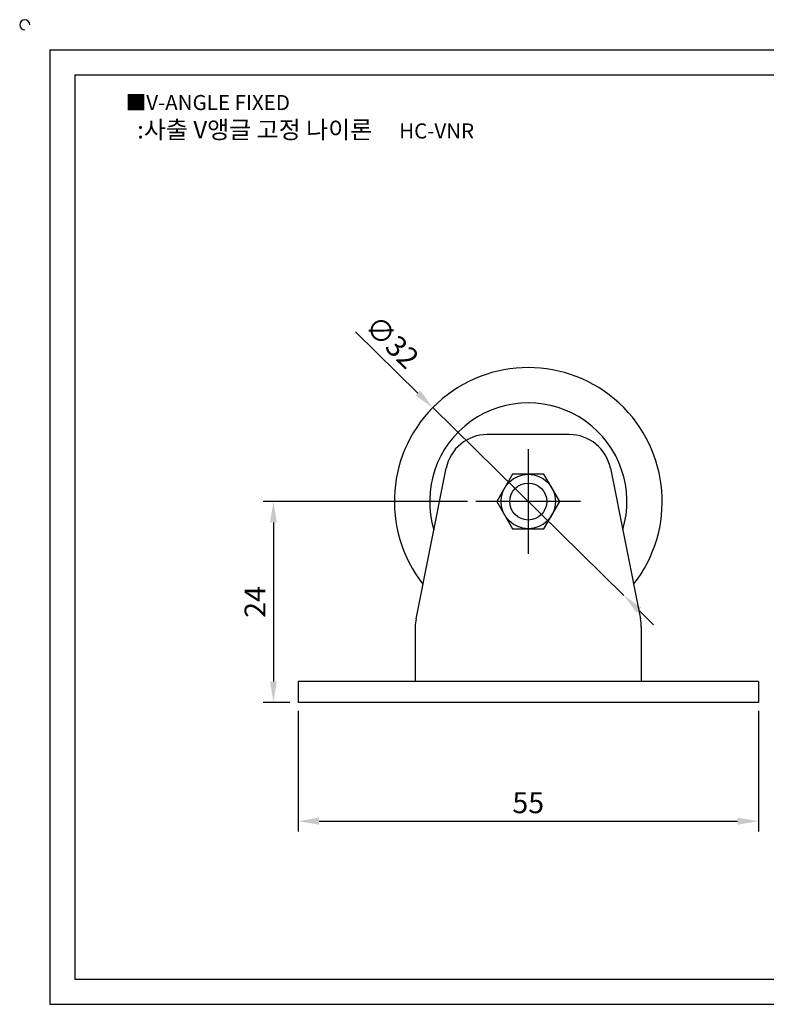
# Model space of a CAD drawing. Units: millimetres. Extents: x 2300 to 2511, y 870 to 991.
# Drawn here: x 2300 to 2389, y 873 to 991 of the extents above; entities that cross this region are included whole.
import ezdxf

# ---------------------------------------------------------------- set-up
doc = ezdxf.new("R2010")
doc.units = ezdxf.units.MM
doc.header["$LTSCALE"] = 0.5
doc.linetypes.add('CENTER', pattern=[50.8, 31.75, -6.35, 6.35, -6.35])
doc.styles.get("Standard").update_dxf_attribs({"font": 'txt.shx', "bigfont": 'whgtxt.shx'})
doc.dimstyles.new('ISO-25', dxfattribs={"dimtxt": 2.5, "dimasz": 2.5, "dimexe": 1.25, "dimexo": 0.625, "dimtad": 1, "dimtxsty": 'Standard', "dimcen": 2.5, "dimclrd": 3, "dimclre": 3, "dimadec": 0, "dimazin": 0, "dimtfac": 1, "dimtmove": 0, "dimatfit": 3, "dimfxl": 1, "dimarcsym": 0})

# ---------------------------------------------------------------- blocks, each defined once
blk = doc.blocks.new('*D46')
at = {"color": 3, "lineweight": -2}
for p, q in [((2332.79, 908.39), (2332.79, 893.96)), ((2387.79, 908.39), (2387.79, 893.96)), ((2335.29, 895.21), (2385.29, 895.21))]:
    blk.add_line(p, q, dxfattribs=at)
at = {"color": 3}
for points in [[(2335.29, 895.63), (2335.29, 894.79), (2332.79, 895.21)], [(2385.29, 895.63), (2385.29, 894.79), (2387.79, 895.21)]]:
    blk.add_solid(points, dxfattribs=at)
at = {"layer": 'Defpoints', "color": 0}
for p in [(2332.79, 909.39), (2387.79, 909.39), (2387.79, 895.21)]:
    blk.add_point(p, dxfattribs=at)
at = {"color": 0, "insert": (2360.29, 897.09), "char_height": 2.5, "attachment_point": 5}
blk.add_mtext('55', dxfattribs=at)
blk = doc.blocks.new('*D48')
at = {"color": 3, "lineweight": -2}
for p, q in [((2353.04, 933.39), (2328.6, 933.39)), ((2329.85, 930.89), (2329.85, 911.89)), ((2331.79, 909.39), (2328.6, 909.39))]:
    blk.add_line(p, q, dxfattribs=at)
at = {"color": 3}
for points in [[(2329.43, 930.89), (2330.26, 930.89), (2329.85, 933.39)], [(2329.43, 911.89), (2330.26, 911.89), (2329.85, 909.39)]]:
    blk.add_solid(points, dxfattribs=at)
at = {"layer": 'Defpoints', "color": 0}
for p in [(2354.04, 933.39), (2329.85, 909.39), (2332.79, 909.39)]:
    blk.add_point(p, dxfattribs=at)
at = {"color": 0, "insert": (2327.97, 921.39), "char_height": 2.5, "attachment_point": 5, "rotation": 90}
blk.add_mtext('24', dxfattribs=at)
blk = doc.blocks.new('*D49')
at = {"color": 3, "lineweight": -2}
for p, q in [((2339.66, 953.65), (2347.09, 946.35)), ((2371.71, 922.18), (2348.88, 944.6)), ((2373.49, 920.43), (2375.27, 918.67))]:
    blk.add_line(p, q, dxfattribs=at)
at = {"color": 3}
for points in [[(2347.39, 946.65), (2346.8, 946.06), (2348.88, 944.6)], [(2373.78, 920.72), (2373.2, 920.13), (2371.71, 922.18)]]:
    blk.add_solid(points, dxfattribs=at)
at = {"layer": 'Defpoints', "color": 0}
for p in [(2348.88, 944.6), (2371.71, 922.18)]:
    blk.add_point(p, dxfattribs=at)
at = {"color": 0, "insert": (2343.8, 952.22), "char_height": 2.5, "attachment_point": 5, "rotation": 315.5109}
blk.add_mtext('∅32', dxfattribs=at)

msp = doc.modelspace()

# ---------------------------------------------------------------- linework, layer by layer
for p, q in [((2303.132, 987.337), (2303.132, 873.337)), ((2303.132, 987.337), (2507.132, 987.337)), ((2306.132, 984.337), (2306.132, 876.337)), ((2306.132, 984.337), (2504.132, 984.337)), ((2365.192, 941.39), (2355.39, 941.39)), ((2346.888, 919.375), (2350.487, 937.37)), ((2370.095, 937.37), (2373.694, 919.375)), ((2346.791, 918.394), (2346.791, 911.89)), ((2373.791, 918.394), (2373.791, 911.89)), ((2387.792, 911.89), (2332.791, 911.89)), ((2332.791, 911.89), (2332.791, 909.39)), ((2387.792, 911.89), (2387.792, 909.39)), ((2387.792, 909.39), (2332.791, 909.39)), ((2306.132, 876.337), (2504.132, 876.337)), ((2303.132, 873.337), (2507.132, 873.337))]:
    msp.add_line(p, q)
at = {"color": 1, "linetype": 'CENTER'}
for p, q in [((2360.291, 939.64), (2360.291, 927.14)), ((2366.541, 933.39), (2354.041, 933.39))]:
    msp.add_line(p, q, dxfattribs=at)
msp.add_lwpolyline([(2358.415, 936.64), (2356.538, 933.39), (2358.415, 930.14), (2362.167, 930.14), (2364.044, 933.39), (2362.167, 936.64)], close=True)
for radius in [3.25, 2.209]:
    msp.add_circle((2360.291, 933.39), radius)
for centre, radius, start, end in [((2300.132, 990.337), 0.6, 0, 270), ((2360.291, 933.39), 16, 321.824, 218.176), ((2360.291, 933.39), 11.781, 343.23004, 196.76996), ((2355.39, 936.39), 5, 90, 168.69007), ((2365.192, 936.39), 5, 11.30993, 90), ((2351.791, 918.394), 5, 168.69007, 180), ((2368.791, 918.394), 5, 0, 11.30993)]:
    msp.add_arc(centre, radius, start, end)

# ---------------------------------------------------------------- texts
at = {"insert": (2312.196, 981.942), "char_height": 1.8, "attachment_point": 1}
msp.add_mtext_dynamic_manual_height_columns('{\\fGulim|b0|i0|c129|p50;■V-ANGLE FIXED}', width=91.28112, gutter_width=12.5, heights=[0], dxfattribs=at)
at = {"insert": (2333.695, 977.798), "char_height": 2.1, "width": 48, "attachment_point": 5}
msp.add_mtext('{\\fMalgun Gothic|b0|i0|c129|p50;\\C230;:사출 V앵글 고정 나이론  \\Ftxt,whgtxt|c129;   \\f휴먼고딕|b0|i0|c129|p2;\\H0.85714x;\\C1;HC-VNR}', dxfattribs=at)

# ---------------------------------------------------------------- dimensions: what is measured, and where the dimension line sits
dim = msp.add_diameter_dim_2p(p1=(2371.705, 922.177), p2=(2348.877, 944.602), dimstyle='ISO-25', override={"dimexo": 1})
dim.commit()
dim.dimension.update_dxf_attribs({"geometry": '*D49', "text_midpoint": (2343.8, 952.217)})
dim = msp.add_linear_dim(base=(2329.847, 909.39), p1=(2354.041, 933.39), p2=(2332.791, 909.39), angle=90, dimstyle='ISO-25', override={"dimexo": 1})
dim.commit()
dim.dimension.update_dxf_attribs({"geometry": '*D48', "text_midpoint": (2327.972, 921.39)})
dim = msp.add_linear_dim(base=(2387.792, 895.211), p1=(2332.791, 909.39), p2=(2387.792, 909.39), dimstyle='ISO-25', override={"dimexo": 1})
dim.commit()
dim.dimension.update_dxf_attribs({"geometry": '*D46', "text_midpoint": (2360.292, 897.086)})

doc.saveas('drawing.dxf')
